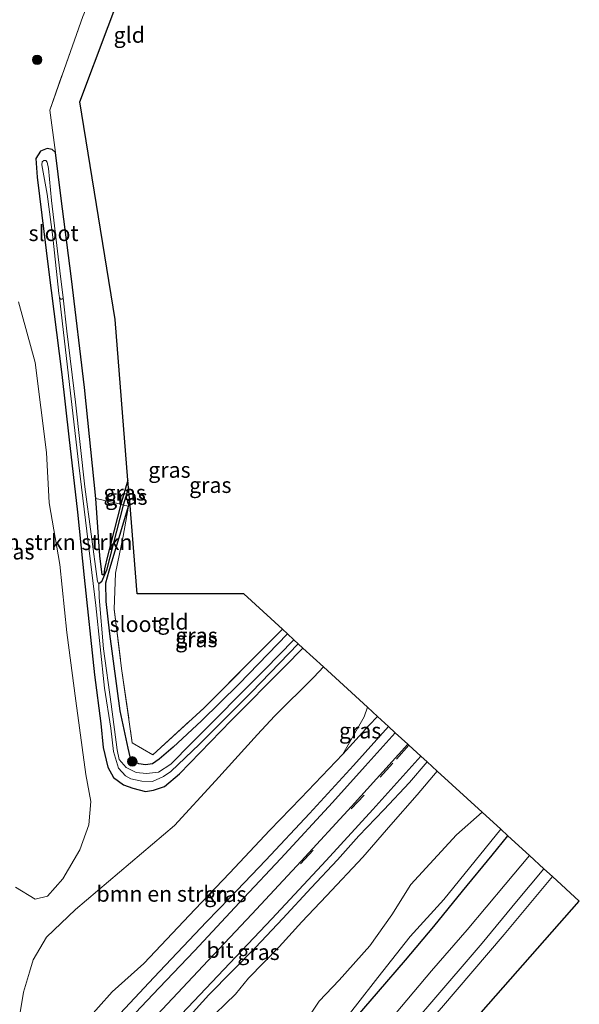
# Model space of a CAD drawing. Units: metres. Extents: x 196858 to 197740, y 475000 to 481250.
# Drawn here: x 197312 to 197401, y 480386 to 480544 of the extents above; entities that cross this region are included whole.
import ezdxf
from ezdxf.enums import TextEntityAlignment as Align

# ---------------------------------------------------------------- set-up
doc = ezdxf.new("R2010")
doc.units = ezdxf.units.M
doc.linetypes.add('IE-TERREINAFSCHEIDING', pattern=[10, 8, -2])
doc.linetypes.add('VW-3-9_STREEP', pattern=[12, 3, -9])
doc.layers.get('0').update_dxf_attribs({"lineweight": 25})
for name, color, linetype in [('B-ME-GR-BOMENRIJ-L-B1', 10, 'Continuous'), ('B-ME-GW-INSTEEKWATERGANG-L-B1', 10, 'Continuous'), ('B-ME-GW-WATERGANG-GREPPEL-L-B1', 10, 'Continuous'), ('B-ME-KG-KADASTRAAL-OPNAMEDTMGRENS-L-B1', 10, 'Continuous')]:
    doc.layers.add(name, color=color, linetype=linetype)
for name, color, linetype, lineweight in [('B-ME-GR-BOMENSTRUIKEN-GV-B6', 93, 'Continuous', 18), ('B-ME-GR-BOOM-S-B1', 93, 'Continuous', 18), ('B-ME-GR-STRUIKEN-GV-B6', 93, 'Continuous', 18), ('B-ME-GW-KRUINLIJN-L-B1', 93, 'Continuous', 18), ('B-ME-GW-TEENLIJN-L-B1', 93, 'Continuous', 18), ('B-ME-IE-GRASLAND-GV-B6', 93, 'Continuous', 18), ('B-ME-IE-GRONDWERKLIJN-GROND_INGERICHT-GV-B6', 253, 'Continuous', 18), ('B-ME-IE-TERREINAFSCHEIDING-RASTERHEKWERK-L-B1', 8, 'IE-TERREINAFSCHEIDING', 18), ('B-ME-OG-WATER-GV-B6', 153, 'Continuous', 18), ('B-ME-VH-VERH_SOORT-BITUMEN-GV-B6', 8, 'IE-TERREINAFSCHEIDING-NATUURLIJK-HOUTWAL', 18), ('B-ME-VW-MARKERING-39STREEP-015-L-B1', 255, 'VW-3-9_STREEP', 18), ('B-ME-VW-MARKERING-STREEP-015-L-B1', 7, 'Continuous', 18)]:
    doc.layers.add(name, color=color, linetype=linetype, lineweight=lineweight)
doc.styles.add('NLCS-ISO', font='NLCS-ISO.TTF')
doc.linetypes.add('IE-TERREINAFSCHEIDING-NATUURLIJK-HOUTWAL', pattern='A,7,-1.5,[67,NLCS.SHX,S=0.75,R=45,X=0,Y=0],-1.5,7,-1.5,[70,NLCS.SHX,S=0.75,R=0,X=0,Y=0],-1.5', length=20)

# ---------------------------------------------------------------- blocks, each defined once
blk = doc.blocks.new('boom')
h = blk.add_hatch(color=256)
edge = h.paths.add_edge_path()
edge.add_arc((0, 0), 0.75, 0, 360)
blk.add_circle((0, 0), 0.75)

msp = doc.modelspace()

# ---------------------------------------------------------------- linework, layer by layer
at = {"layer": 'B-ME-GR-BOMENRIJ-L-B1'}
msp.add_polyline3d([(197355.657, 480372.523, 6.063), (197360.174, 480377.714, 6.048), (197364.579, 480383.032, 5.985), (197369.267, 480388.439, 6.069), (197373.569, 480393.438, 6.027), (197378.096, 480398.848, 6.072), (197382.678, 480404.496, 6.066), (197387.425, 480410.224, 6.036), (197389.928, 480413.329, 6.036)], dxfattribs=at)
at = {"layer": 'B-ME-GR-BOMENSTRUIKEN-GV-B6'}
for points in [[(197311.813, 480498.541, 6.833), (197314.444, 480488.813, 6.779), (197316.274, 480474.45, 6.797), (197316.7, 480466.44, 6.851), (197318.373, 480456.585, 6.875), (197319.5, 480445.774, 6.866), (197320.942, 480434.83, 6.929), (197322.517, 480423.074, 6.965), (197323.345, 480418.774, 7.091), (197323, 480415.077, 7.151), (197321.584, 480411.069, 7.238), (197318.89, 480406.467, 7.289), (197316.407, 480403.665, 7.25)], [(197358.957, 480438.644, 6.789), (197360.504, 480440.249, 6.776), (197367.501, 480433.848, 10.606), (197366.973, 480432.311, 10.866), (197363.57, 480426.323, 11.61), (197356.861, 480419.294, 11.865), (197351.914, 480414.233, 12.036), (197345.464, 480407.341, 12.348), (197339.988, 480401.609, 12.633), (197331.779, 480392.93, 12.918), (197326.739, 480388.423, 13.08), (197322.398, 480383.537, 13.311)], [(197312.003, 480384.819, 7.428), (197312.611, 480388.362, 7.425), (197313.5305, 480391.5274, 7.425), (197314.114, 480393.536, 7.425), (197316.244, 480397.121, 7.326), (197320.889, 480401.569, 7.29), (197336.717, 480414.942, 7.248), (197343.249, 480422.068, 7.134), (197349.938, 480429.488, 6.99), (197352.654, 480432.373, 6.915), (197358.957, 480438.644, 6.789)], [(197341.587, 480383.35, 12.876), (197346.435, 480388.047, 12.729), (197348.541, 480390.576, 12.684), (197353.401, 480395.615, 12.474), (197357.026, 480399.567, 12.411), (197360.958, 480403.747, 12.201), (197366.801, 480409.904, 12.069), (197371.249, 480415.081, 11.973), (197375.451, 480419.824, 11.838), (197378.664, 480423.634, 11.691)], [(197378.664, 480423.634, 11.691), (197385.815, 480417.092, 7.158), (197381.719, 480413.469, 7.323), (197374.452, 480405.522, 7.596), (197371.41, 480400.721, 7.386), (197367.902, 480395.774, 7.164), (197363.012, 480390.272, 7.194), (197359.83, 480386.921, 7.311), (197357.391, 480383.298, 7.311)], [(197316.407, 480403.665, 7.25), (197314.456, 480403.187, 7.307), (197311.292, 480405.108, 7.346)]]:
    msp.add_polyline3d(points, dxfattribs=at)
at = {"layer": 'B-ME-GR-STRUIKEN-GV-B6'}
msp.add_polyline3d([(197328.108, 480466.207, 6.041), (197325.982, 480457.913, 6.047), (197325.539, 480455.894, 5.954), (197325.408, 480454.963, 5.993), (197325.163, 480454.967, 6.002), (197324.774, 480458.009, 6.029), (197324.153, 480467.12, 6.182), (197328.108, 480466.207, 6.041)], dxfattribs=at)
at = {"layer": 'B-ME-GW-INSTEEKWATERGANG-L-B1'}
for points in [[(197317.7, 480522.322, 6.401), (197317.19, 480522.811, 6.398), (197316.359, 480522.992, 6.401), (197315.295, 480522.564, 6.398), (197314.565, 480521.414, 6.389), (197314.769, 480518.424, 6.35), (197316.572, 480503.671, 6.32), (197318.705, 480486.922, 6.323), (197319.827, 480476.984, 6.392), (197321.215, 480464.955, 6.419), (197322.258, 480454.523, 6.395), (197323.937, 480439.009, 6.446), (197324.921, 480431.212, 6.524), (197325.304, 480427.417, 6.59), (197326.066, 480424.258, 6.644), (197326.98, 480422.61, 6.734), (197328.542, 480421.445, 6.8), (197330.025, 480420.93, 6.788), (197332.051, 480420.393, 6.755), (197333.353, 480420.597, 6.692), (197335.121, 480421.177, 6.647), (197337.496, 480423.204, 6.584), (197345.767, 480431.724, 6.521), (197354.327, 480440.3, 6.428), (197357.218, 480443.256, 6.386)], [(197324.153, 480467.12, 6.182), (197322.32, 480484.835, 6.371), (197320.236, 480502.2, 6.329), (197318.576, 480515.43, 6.368), (197317.7, 480522.322, 6.401)], [(197329.276, 480470.04, 6.056), (197328.108, 480466.207, 6.041), (197325.982, 480457.913, 6.047), (197325.539, 480455.894, 5.954), (197325.408, 480454.963, 5.993), (197325.163, 480454.967, 6.002), (197324.774, 480458.009, 6.029), (197324.153, 480467.12, 6.182)], [(197354.734, 480445.529, 6.458), (197346.961, 480437.502, 6.386), (197341.034, 480431.662, 6.449), (197336.483, 480427.427, 6.494), (197334.258, 480425.521, 6.467), (197333.205, 480424.81, 6.422), (197332.086, 480424.613, 6.464), (197331.01, 480424.814, 6.47), (197330.189, 480425.188, 6.452), (197329.648, 480425.906, 6.419), (197329.279, 480427.312, 6.404), (197328.008, 480433.262, 6.365), (197326.358, 480445.537, 6.233), (197325.803, 480450.694, 6.215), (197325.731, 480453.679, 6.182), (197326.257, 480455.594, 6.2), (197328.136, 480461.801, 6.254), (197329.364, 480465.921, 6.2), (197329.546, 480466.629, 6.204)]]:
    msp.add_polyline3d(points, dxfattribs=at)
at = {"layer": 'B-ME-GW-KRUINLIJN-L-B1'}
msp.add_polyline3d([(197363.57, 480426.323, 11.61), (197367.809, 480430.955, 11.43), (197369.14, 480432.349, 11.364)], dxfattribs=at)
at = {"layer": 'B-ME-GW-TEENLIJN-L-B1'}
msp.add_polyline3d([(197331.508, 480353.202, 6.417), (197335.72, 480356.914, 6.318), (197340.481, 480359.574, 6.051), (197345.967, 480364.105, 6.075), (197349.889, 480367.942, 6.015), (197351.931, 480368.866, 6.138), (197353.763, 480368.916, 6.159), (197354.83, 480370.286, 6.039), (197354.425, 480372.433, 5.979), (197358.413, 480377.035, 5.979), (197365.626, 480386.124, 5.982), (197369.183, 480390.714, 6.06), (197374.343, 480397.246, 6.048), (197379.711, 480403.125, 6.03), (197388.8, 480414.361, 6)], dxfattribs=at)
at = {"layer": 'B-ME-GW-WATERGANG-GREPPEL-L-B1'}
msp.add_polyline3d([(197329.371, 480468.838, 5.813), (197328.494, 480466.075, 5.864), (197325.822, 480455.677, 5.744), (197325.049, 480453.85, 5.528), (197324.593, 480453.532, 5.504)], dxfattribs=at)
at = {"layer": 'B-ME-IE-GRASLAND-GV-B6'}
for points in [[(197322.053, 480544.049, 6.455), (197316.785, 480529.097, 6.419), (197317.7, 480522.322, 6.401), (197317.19, 480522.811, 6.398), (197316.359, 480522.992, 6.401), (197315.295, 480522.564, 6.398), (197314.565, 480521.414, 6.389), (197314.769, 480518.424, 6.35), (197316.572, 480503.671, 6.32), (197318.705, 480486.922, 6.323), (197319.827, 480476.984, 6.392), (197321.215, 480464.955, 6.419), (197322.258, 480454.523, 6.395), (197323.937, 480439.009, 6.446), (197324.921, 480431.212, 6.524), (197325.304, 480427.417, 6.59), (197326.066, 480424.258, 6.644), (197326.98, 480422.61, 6.734), (197328.542, 480421.445, 6.8), (197330.025, 480420.93, 6.788), (197332.051, 480420.393, 6.755)], [(197325.982, 480457.913, 6.047), (197328.108, 480466.207, 6.041), (197328.494, 480466.075, 5.864), (197325.822, 480455.677, 5.744), (197325.049, 480453.85, 5.528), (197324.593, 480453.532, 5.504), (197324.407, 480453.881, 5.483), (197322.391, 480468.989, 5.471), (197320.889, 480482.496, 5.519), (197319.494, 480493.854, 5.549), (197318.941, 480499.154, 5.489), (197318.378, 480503.485, 5.489), (197317.067, 480514.687, 5.489), (197316.561, 480519.775, 5.489), (197316.367, 480520.788, 5.489), (197316.139, 480521.058, 5.489), (197315.829, 480521.057, 5.489), (197315.579, 480520.878, 5.489), (197315.524, 480520.401, 5.489), (197316.366, 480515.719, 5.489), (197317.282, 480508.823, 5.489), (197318.244, 480499.832, 5.489), (197318.324, 480499.218, 5.489), (197318.971, 480493.635, 5.585), (197321.449, 480472.438, 5.54), (197324.127, 480450.063, 5.516), (197325.506, 480436.853, 5.534), (197326.523, 480430.482, 5.54), (197326.935, 480426.762, 5.552), (197327.753, 480424.123, 5.525), (197328.872, 480422.899, 5.543), (197329.745, 480422.407, 5.564), (197331.483, 480422.012, 5.555), (197333.182, 480421.986, 5.54), (197334.971, 480422.759, 5.516), (197336.103, 480423.576, 5.504), (197340.69, 480427.906, 5.486), (197348.975, 480436.239, 5.504), (197356.468, 480443.942, 5.502), (197357.218, 480443.256, 6.386), (197354.327, 480440.3, 6.428), (197345.767, 480431.724, 6.521), (197337.496, 480423.204, 6.584), (197335.121, 480421.177, 6.647), (197333.353, 480420.597, 6.692), (197332.051, 480420.393, 6.755), (197330.025, 480420.93, 6.788), (197328.542, 480421.445, 6.8), (197326.98, 480422.61, 6.734), (197326.066, 480424.258, 6.644), (197325.304, 480427.417, 6.59), (197324.921, 480431.212, 6.524), (197323.937, 480439.009, 6.446), (197322.258, 480454.523, 6.395), (197321.215, 480464.955, 6.419), (197319.827, 480476.984, 6.392), (197318.705, 480486.922, 6.323), (197316.572, 480503.671, 6.32), (197314.769, 480518.424, 6.35), (197314.565, 480521.414, 6.389), (197315.295, 480522.564, 6.398), (197316.359, 480522.992, 6.401), (197317.19, 480522.811, 6.398), (197317.7, 480522.322, 6.401), (197318.576, 480515.43, 6.368), (197320.236, 480502.2, 6.329), (197322.32, 480484.835, 6.371), (197324.153, 480467.12, 6.182), (197324.774, 480458.009, 6.029), (197325.163, 480454.967, 6.002), (197325.408, 480454.963, 5.993), (197325.539, 480455.894, 5.954), (197325.982, 480457.913, 6.047)], [(197323, 480415.077, 7.151), (197323.345, 480418.774, 7.091), (197322.517, 480423.074, 6.965), (197320.942, 480434.83, 6.929), (197319.5, 480445.774, 6.866), (197318.373, 480456.585, 6.875), (197316.7, 480466.44, 6.851), (197316.274, 480474.45, 6.797), (197314.444, 480488.813, 6.779), (197311.813, 480498.541, 6.833)], [(197329.371, 480468.838, 5.813), (197328.494, 480466.075, 5.864), (197328.108, 480466.207, 6.041), (197329.276, 480470.04, 6.056), (197329.371, 480468.838, 5.813)], [(197329.364, 480465.921, 6.2), (197328.494, 480466.075, 5.864), (197329.371, 480468.838, 5.813), (197329.546, 480466.629, 6.204), (197329.364, 480465.921, 6.2)], [(197354.734, 480445.529, 6.458), (197355.78, 480444.572, 5.504), (197351.142, 480439.841, 5.516), (197339.424, 480428.074, 5.513), (197336.114, 480424.716, 5.564), (197334.126, 480423.488, 5.594), (197332.221, 480423.228, 5.609), (197330.56, 480423.406, 5.606), (197329.009, 480424.201, 5.57), (197327.85, 480425.497, 5.582), (197327.571, 480427.022, 5.57), (197326.564, 480434.332, 5.528), (197325.356, 480443.135, 5.48), (197324.692, 480451.316, 5.477), (197324.593, 480453.532, 5.504), (197325.049, 480453.85, 5.528), (197325.822, 480455.677, 5.744), (197328.494, 480466.075, 5.864), (197329.364, 480465.921, 6.2), (197328.136, 480461.801, 6.254), (197326.257, 480455.594, 6.2), (197325.731, 480453.679, 6.182), (197325.803, 480450.694, 6.215), (197326.358, 480445.537, 6.233), (197328.008, 480433.262, 6.365), (197329.279, 480427.312, 6.404), (197329.648, 480425.906, 6.419), (197330.189, 480425.188, 6.452), (197331.01, 480424.814, 6.47), (197332.086, 480424.613, 6.464), (197333.205, 480424.81, 6.422), (197334.258, 480425.521, 6.467), (197336.483, 480427.427, 6.494), (197341.034, 480431.662, 6.449), (197346.961, 480437.502, 6.386), (197354.734, 480445.529, 6.458)], [(197329.648, 480425.906, 6.419), (197329.279, 480427.312, 6.404), (197328.008, 480433.262, 6.365), (197326.358, 480445.537, 6.233), (197325.803, 480450.694, 6.215), (197325.731, 480453.679, 6.182), (197326.257, 480455.594, 6.2), (197328.136, 480461.801, 6.254), (197329.364, 480465.921, 6.2), (197328.505, 480461.108, 6.287), (197327.302, 480455.227, 6.32), (197327.086, 480449.452, 6.299), (197328.254, 480439.993, 6.461), (197329.947, 480428.154, 6.545), (197333.247, 480426.231, 6.602), (197341.463, 480433.755, 6.494), (197349.3345, 480441.6524, 6.4852), (197353.931, 480446.264, 6.48), (197354.734, 480445.529, 6.458), (197346.961, 480437.502, 6.386), (197341.034, 480431.662, 6.449), (197336.483, 480427.427, 6.494), (197334.258, 480425.521, 6.467), (197333.205, 480424.81, 6.422), (197332.086, 480424.613, 6.464), (197331.01, 480424.814, 6.47), (197330.189, 480425.188, 6.452), (197329.648, 480425.906, 6.419)], [(197332.051, 480420.393, 6.755), (197333.353, 480420.597, 6.692), (197335.121, 480421.177, 6.647), (197337.496, 480423.204, 6.584), (197345.767, 480431.724, 6.521), (197354.327, 480440.3, 6.428), (197357.218, 480443.256, 6.386), (197360.504, 480440.249, 6.776), (197358.957, 480438.644, 6.789), (197352.654, 480432.373, 6.915), (197349.938, 480429.488, 6.99), (197343.249, 480422.068, 7.134), (197336.717, 480414.942, 7.248), (197320.889, 480401.569, 7.29), (197316.244, 480397.121, 7.326), (197314.114, 480393.536, 7.425), (197313.5305, 480391.5274, 7.425), (197312.611, 480388.362, 7.425), (197312.003, 480384.819, 7.428)], [(197367.501, 480433.848, 10.606), (197369.14, 480432.349, 11.364), (197367.809, 480430.955, 11.43), (197363.57, 480426.323, 11.61), (197366.973, 480432.311, 10.866), (197367.501, 480433.848, 10.606)], [(197356.861, 480419.294, 11.865), (197363.57, 480426.323, 11.61), (197367.809, 480430.955, 11.43), (197369.14, 480432.349, 11.364), (197370.904, 480430.735, 11.628), (197365.281, 480424.527, 11.849), (197358.268, 480416.888, 12.074), (197351.283, 480409.445, 12.389), (197345.5148, 480403.4285, 12.6012), (197341.825, 480399.58, 12.737), (197333.428, 480390.687, 13.052), (197321.929, 480378.424, 13.367)], [(197336.153, 480381.287, 13.196), (197342.201, 480387.915, 13.004), (197349.665, 480395.505, 12.767), (197354.03, 480400.109, 12.587), (197358.502, 480405.015, 12.359), (197362.733, 480409.452, 12.206), (197366.134, 480413.3, 12.098), (197370.133, 480417.464, 11.957), (197374.228, 480421.798, 11.84), (197377.077, 480425.086, 11.733)], [(197377.077, 480425.086, 11.733), (197378.664, 480423.634, 11.691), (197375.451, 480419.824, 11.838), (197371.249, 480415.081, 11.973), (197366.801, 480409.904, 12.069), (197360.958, 480403.747, 12.201), (197357.026, 480399.567, 12.411), (197353.401, 480395.615, 12.474), (197348.541, 480390.576, 12.684), (197346.435, 480388.047, 12.729), (197341.587, 480383.35, 12.876)], [(197322.398, 480383.537, 13.311), (197326.739, 480388.423, 13.08), (197331.779, 480392.93, 12.918), (197339.988, 480401.609, 12.633), (197345.464, 480407.341, 12.348), (197351.914, 480414.233, 12.036), (197356.861, 480419.294, 11.865)], [(197357.391, 480383.298, 7.311), (197359.83, 480386.921, 7.311), (197363.012, 480390.272, 7.194), (197367.902, 480395.774, 7.164), (197371.41, 480400.721, 7.386), (197374.452, 480405.522, 7.596), (197381.719, 480413.469, 7.323), (197385.815, 480417.092, 7.158)], [(197385.815, 480417.092, 7.158), (197388.8, 480414.361, 6), (197379.711, 480403.125, 6.03), (197374.343, 480397.246, 6.048), (197369.183, 480390.714, 6.06), (197365.626, 480386.124, 5.982)], [(197311.292, 480405.108, 7.346), (197314.456, 480403.187, 7.307), (197316.407, 480403.665, 7.25), (197318.89, 480406.467, 7.289), (197321.584, 480411.069, 7.238), (197323, 480415.077, 7.151)], [(197365.626, 480386.124, 5.982), (197369.183, 480390.714, 6.06), (197374.343, 480397.246, 6.048), (197379.711, 480403.125, 6.03), (197388.8, 480414.361, 6), (197389.928, 480413.329, 6.036), (197393.382, 480410.168, 6.276), (197389.51, 480405.532, 6.324), (197383.427, 480398.302, 6.216), (197377.762, 480391.77, 6.207), (197370.994, 480383.727, 6.189)], [(197369.212, 480376.879, 6.228), (197377.482, 480386.457, 6.258), (197385.846, 480396.182, 6.249), (197391.334, 480402.804, 6.291), (197395.687, 480408.06, 6.295), (197397.075, 480406.79, 6.168), (197389.35, 480397.584, 6.12), (197379.341, 480385.882, 6.084)]]:
    msp.add_polyline3d(points, dxfattribs=at)
at = {"layer": 'B-ME-IE-GRONDWERKLIJN-GROND_INGERICHT-GV-B6'}
for points in [[(197325.517, 480552.289, 6.425), (197327.265, 480556.75, 6.386), (197330.47, 480565.488, 6.281), (197333.386, 480572.853, 6.302), (197336.413, 480581.66, 6.338), (197339.702, 480589.714, 6.389), (197343.323, 480598.71, 6.332), (197346.776, 480606.781, 6.326), (197348.012, 480609.813, 6.329), (197344.217, 480590.574, 6.314), (197321.599, 480530.418, 6.437), (197327.236, 480495.717, 6.392), (197329.276, 480470.04, 6.056), (197328.108, 480466.207, 6.041), (197324.153, 480467.12, 6.182), (197322.32, 480484.835, 6.371), (197320.236, 480502.2, 6.329), (197318.576, 480515.43, 6.368), (197317.7, 480522.322, 6.401), (197316.785, 480529.097, 6.419), (197322.053, 480544.049, 6.455), (197325.517, 480552.289, 6.425)], [(197353.931, 480446.264, 6.48), (197349.3345, 480441.6524, 6.4852), (197341.463, 480433.755, 6.494), (197333.247, 480426.231, 6.602), (197329.947, 480428.154, 6.545), (197328.254, 480439.993, 6.461), (197327.086, 480449.452, 6.299), (197327.302, 480455.227, 6.32), (197328.505, 480461.108, 6.287), (197329.364, 480465.921, 6.2), (197329.546, 480466.629, 6.204), (197330.715, 480451.904, 6.5), (197347.766, 480451.904, 6.521), (197353.931, 480446.264, 6.48)], [(197344.311, 480322.175, 5.44), (197342.487, 480323.995, 5.637), (197342.348, 480326.18, 5.676), (197342.09, 480329.51, 5.727), (197342.278, 480334.591, 5.728), (197342.741, 480338.544, 5.778), (197343.231, 480340.901, 5.742), (197344.145, 480343.289, 5.766), (197345.375, 480345.877, 5.856), (197347.71, 480349.505, 5.889), (197352.741, 480355.641, 5.871), (197358.709, 480362.182, 5.988), (197368.721, 480373.768, 6.081), (197379.341, 480385.882, 6.084), (197389.35, 480397.584, 6.12), (197397.075, 480406.79, 6.168), (197401.354, 480402.875, 5.696), (197351.594, 480346.441, 5.714), (197348.462, 480325.37, 5.526), (197344.311, 480322.175, 5.44)]]:
    msp.add_polyline3d(points, dxfattribs=at)
at = {"layer": 'B-ME-IE-TERREINAFSCHEIDING-RASTERHEKWERK-L-B1'}
for points in [[(197346.776, 480606.781, 6.326), (197343.323, 480598.71, 6.332), (197339.702, 480589.714, 6.389), (197336.413, 480581.66, 6.338), (197333.386, 480572.853, 6.302), (197330.47, 480565.488, 6.281), (197327.265, 480556.75, 6.386), (197325.517, 480552.289, 6.425), (197322.053, 480544.049, 6.455), (197316.785, 480529.097, 6.419), (197317.7, 480522.322, 6.401)], [(197329.364, 480465.921, 6.2), (197328.494, 480466.075, 5.864), (197328.108, 480466.207, 6.041), (197324.153, 480467.12, 6.182)], [(197329.364, 480465.921, 6.2), (197328.505, 480461.108, 6.287), (197327.302, 480455.227, 6.32), (197327.086, 480449.452, 6.299), (197328.254, 480439.993, 6.461), (197329.947, 480428.154, 6.545), (197333.247, 480426.231, 6.602), (197341.463, 480433.755, 6.494), (197349.3345, 480441.6524, 6.4852), (197353.931, 480446.264, 6.48)]]:
    msp.add_polyline3d(points, dxfattribs=at)
at = {"layer": 'B-ME-KG-KADASTRAAL-OPNAMEDTMGRENS-L-B1'}
msp.add_polyline3d([(197351.594, 480346.441, 5.714), (197401.354, 480402.875, 5.696), (197397.075, 480406.79, 6.168), (197395.687, 480408.06, 6.295), (197393.382, 480410.168, 6.276), (197389.928, 480413.329, 6.036), (197388.8, 480414.361, 6), (197385.815, 480417.092, 7.158), (197378.664, 480423.634, 11.691), (197377.077, 480425.086, 11.733), (197376.027, 480426.018, 11.715), (197374.142, 480427.772, 11.648), (197373.952, 480427.946, 11.638), (197371.969, 480429.761, 11.613), (197370.904, 480430.735, 11.628), (197369.14, 480432.349, 11.364), (197367.501, 480433.848, 10.606), (197360.504, 480440.249, 6.776), (197357.218, 480443.256, 6.386), (197356.468, 480443.942, 5.502), (197355.78, 480444.572, 5.504), (197354.734, 480445.529, 6.458), (197353.931, 480446.264, 6.48), (197347.766, 480451.904, 6.521), (197330.715, 480451.904, 6.5), (197329.546, 480466.629, 6.204), (197329.371, 480468.838, 5.813), (197329.276, 480470.04, 6.056), (197327.236, 480495.717, 6.392), (197321.599, 480530.418, 6.437), (197344.217, 480590.574, 6.314)], dxfattribs=at)
at = {"layer": 'B-ME-OG-WATER-GV-B6'}
for points in [[(197318.941, 480499.154, 5.489), (197318.858, 480499.06, 5.489), (197318.702, 480498.939, 5.489), (197318.493, 480498.928, 5.489), (197318.324, 480499.218, 5.489), (197318.244, 480499.832, 5.489), (197317.282, 480508.823, 5.489), (197316.366, 480515.719, 5.489), (197315.524, 480520.401, 5.489), (197315.579, 480520.878, 5.489), (197315.829, 480521.057, 5.489), (197316.139, 480521.058, 5.489), (197316.367, 480520.788, 5.489), (197316.561, 480519.775, 5.489), (197317.067, 480514.687, 5.489), (197318.378, 480503.485, 5.489), (197318.941, 480499.154, 5.489)], [(197355.78, 480444.572, 5.504), (197356.468, 480443.942, 5.502), (197348.975, 480436.239, 5.504), (197340.69, 480427.906, 5.486), (197336.103, 480423.576, 5.504), (197334.971, 480422.759, 5.516), (197333.182, 480421.986, 5.54), (197331.483, 480422.012, 5.555), (197329.745, 480422.407, 5.564), (197328.872, 480422.899, 5.543), (197327.753, 480424.123, 5.525), (197326.935, 480426.762, 5.552), (197326.523, 480430.482, 5.54), (197325.506, 480436.853, 5.534), (197324.127, 480450.063, 5.516), (197321.449, 480472.438, 5.54), (197318.971, 480493.635, 5.585), (197318.324, 480499.218, 5.489), (197318.493, 480498.928, 5.489), (197318.702, 480498.939, 5.489), (197318.858, 480499.06, 5.489), (197318.941, 480499.154, 5.489), (197319.494, 480493.854, 5.549), (197320.889, 480482.496, 5.519), (197322.391, 480468.989, 5.471), (197324.407, 480453.881, 5.483), (197324.593, 480453.532, 5.504), (197324.692, 480451.316, 5.477), (197325.356, 480443.135, 5.48), (197326.564, 480434.332, 5.528), (197327.571, 480427.022, 5.57), (197327.85, 480425.497, 5.582), (197329.009, 480424.201, 5.57), (197330.56, 480423.406, 5.606), (197332.221, 480423.228, 5.609), (197334.126, 480423.488, 5.594), (197336.114, 480424.716, 5.564), (197339.424, 480428.074, 5.513), (197351.142, 480439.841, 5.516), (197355.78, 480444.572, 5.504)]]:
    msp.add_polyline3d(points, dxfattribs=at)
at = {"layer": 'B-ME-VH-VERH_SOORT-BITUMEN-GV-B6'}
for points in [[(197345.5148, 480403.4285, 12.6012), (197351.283, 480409.445, 12.389), (197358.268, 480416.888, 12.074), (197365.281, 480424.527, 11.849), (197370.904, 480430.735, 11.628), (197371.969, 480429.761, 11.613), (197373.952, 480427.946, 11.638), (197374.142, 480427.772, 11.648), (197376.027, 480426.018, 11.715), (197377.077, 480425.086, 11.733), (197374.228, 480421.798, 11.84), (197370.133, 480417.464, 11.957), (197366.134, 480413.3, 12.098), (197362.733, 480409.452, 12.206), (197358.502, 480405.015, 12.359), (197354.03, 480400.109, 12.587), (197349.665, 480395.505, 12.767), (197342.201, 480387.915, 13.004), (197336.153, 480381.287, 13.196)], [(197370.994, 480383.727, 6.189), (197377.762, 480391.77, 6.207), (197383.427, 480398.302, 6.216), (197389.51, 480405.532, 6.324), (197393.382, 480410.168, 6.276), (197395.687, 480408.06, 6.295), (197391.334, 480402.804, 6.291), (197385.846, 480396.182, 6.249), (197377.482, 480386.457, 6.258), (197369.212, 480376.879, 6.228)], [(197321.929, 480378.424, 13.367), (197333.428, 480390.687, 13.052), (197341.825, 480399.58, 12.737), (197345.5148, 480403.4285, 12.6012)]]:
    msp.add_polyline3d(points, dxfattribs=at)
at = {"layer": 'B-ME-VW-MARKERING-39STREEP-015-L-B1'}
msp.add_polyline3d([(197374.142, 480427.772, 11.648), (197371.567, 480424.899, 11.778), (197366.971, 480419.813, 11.91), (197358.863, 480411.024, 12.195), (197350.743, 480402.326, 12.564)], dxfattribs=at)
at = {"layer": 'B-ME-VW-MARKERING-STREEP-015-L-B1'}
for points in [[(197371.969, 480429.761, 11.613), (197367.178, 480424.428, 11.814), (197361.918, 480418.621, 12.003), (197353.676, 480409.694, 12.336), (197347.755, 480403.404, 12.588), (197339.874, 480394.934, 12.873), (197334.254, 480389.057, 13.098), (197328.557, 480383.036, 13.299), (197322.643, 480376.795, 13.461), (197318.815, 480372.704, 13.537)], [(197319.185, 480369.204, 13.56), (197333.954, 480384.762, 13.17), (197342.064, 480393.398, 12.921), (197349.041, 480400.786, 12.63), (197356.917, 480409.254, 12.309), (197364.979, 480417.983, 12.006), (197373.952, 480427.946, 11.638)], [(197319.56, 480365.662, 13.605), (197329.996, 480376.608, 13.395), (197339.768, 480386.909, 13.02), (197352.248, 480400.057, 12.591), (197360.941, 480409.373, 12.213), (197368.391, 480417.496, 11.964), (197376.027, 480426.018, 11.715)]]:
    msp.add_polyline3d(points, dxfattribs=at)

# ---------------------------------------------------------------- block references
at = {"layer": 'B-ME-GR-BOOM-S-B1', "rotation": 90}
for p in [(197314.7602, 480537.1392, 7.0703), (197329.967, 480425.189, 6.395)]:
    msp.add_blockref('boom', p, dxfattribs=at)

# ---------------------------------------------------------------- texts
at = {"layer": 'B-ME-GR-BOMENSTRUIKEN-GV-B6', "ltscale": 0.2, "style": 'NLCS-ISO'}
for p in [(197310.4233, 480460.1661), (197334.7543, 480404.0454)]:
    msp.add_text('bmn en strkn', height=2.5, dxfattribs=at).set_placement(p, align=Align.MIDDLE_CENTER)
at = {"layer": 'B-ME-GR-STRUIKEN-GV-B6', "ltscale": 0.2, "style": 'NLCS-ISO'}
msp.add_text('strkn', height=2.5, dxfattribs=at).set_placement((197325.9044, 480460.16), align=Align.MIDDLE_CENTER)
at = {"layer": 'B-ME-IE-GRASLAND-GV-B6', "ltscale": 0.2, "style": 'NLCS-ISO'}
for p in [(197335.8915, 480471.6925), (197342.4225, 480469.2725), (197328.7395, 480468.0575), (197329.02, 480467.3795), (197310.9575, 480458.6535), (197340.1865, 480444.6515), (197340.2325, 480445.267), (197366.355, 480430.0855), (197344.84, 480403.998), (197350.1225, 480394.744)]:
    msp.add_text('gras', height=2.5, dxfattribs=at).set_placement(p, align=Align.MIDDLE_CENTER)
at = {"layer": 'B-ME-IE-GRONDWERKLIJN-GROND_INGERICHT-GV-B6', "ltscale": 0.2, "style": 'NLCS-ISO'}
for p in [(197329.4836, 480541.1071), (197336.4565, 480447.4613)]:
    msp.add_text('gld', height=2.5, dxfattribs=at).set_placement(p, align=Align.MIDDLE_CENTER)
at = {"layer": 'B-ME-OG-WATER-GV-B6', "ltscale": 0.2, "style": 'NLCS-ISO'}
for p in [(197317.3879, 480509.468), (197330.3258, 480447.0883)]:
    msp.add_text('sloot', height=2.5, dxfattribs=at).set_placement(p, align=Align.MIDDLE_CENTER)
at = {"layer": 'B-ME-VH-VERH_SOORT-BITUMEN-GV-B6', "ltscale": 0.2, "style": 'NLCS-ISO'}
msp.add_text('bit', height=2.5, dxfattribs=at).set_placement((197343.9822, 480395.0842), align=Align.MIDDLE_CENTER)

doc.saveas('drawing.dxf')
